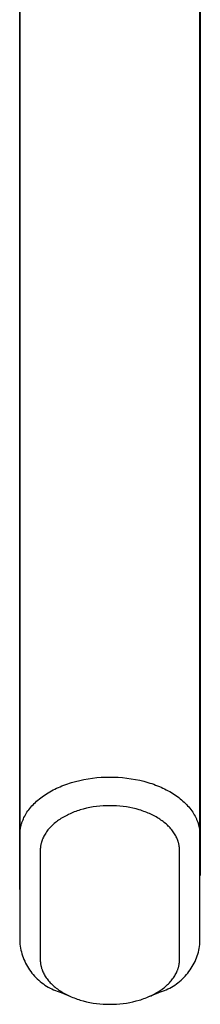
# Model space of a CAD drawing. Units: millimetres. Extents: x -335 to 180, y -357 to 399.
# Drawn here: x 173 to 178, y -188 to -159 of the extents above; entities that cross this region are included whole.
import ezdxf

# ---------------------------------------------------------------- set-up
doc = ezdxf.new("R2010")
doc.units = ezdxf.units.MM
doc.header["$MEASUREMENT"] = 0
doc.layers.add('Default', color=7, linetype='Continuous', true_color=0x000000)

msp = doc.modelspace()

# ---------------------------------------------------------------- linework, layer by layer
at = {"layer": 'Default', "color": 7, "true_color": 0xffffff}
for p, q in [((173.051, -126.064), (173.051, -182.821)), ((178.351, -182.813), (178.351, -126.055)), ((173.046, -184.436), (173.046, -127.802)), ((178.362, -127.802), (178.362, -184.03)), ((174.29, -181.385), (174.346, -181.363)), ((174.346, -181.363), (174.402, -181.342)), ((174.402, -181.342), (174.459, -181.322)), ((174.459, -181.322), (174.516, -181.303)), ((174.516, -181.303), (174.573, -181.286)), ((174.573, -181.286), (174.688, -181.253)), ((174.688, -181.253), (174.812, -181.222)), ((174.812, -181.222), (174.936, -181.196)), ((174.936, -181.196), (175.061, -181.174)), ((175.061, -181.174), (175.187, -181.156)), ((175.187, -181.156), (175.314, -181.142)), ((175.314, -181.142), (175.44, -181.132)), ((175.44, -181.132), (175.567, -181.126)), ((175.567, -181.126), (175.695, -181.123)), ((175.695, -181.123), (175.822, -181.125)), ((175.822, -181.125), (175.949, -181.131)), ((175.949, -181.131), (176.076, -181.14)), ((176.076, -181.14), (176.203, -181.154)), ((176.203, -181.154), (176.329, -181.172)), ((176.329, -181.172), (176.454, -181.193)), ((176.454, -181.193), (176.579, -181.22)), ((176.579, -181.22), (176.703, -181.25)), ((176.703, -181.25), (176.818, -181.282)), ((176.818, -181.282), (176.876, -181.3)), ((176.876, -181.3), (176.933, -181.319)), ((176.933, -181.319), (176.99, -181.338)), ((176.99, -181.338), (177.046, -181.359)), ((177.046, -181.359), (177.102, -181.381)), ((173.75, -181.675), (173.793, -181.645)), ((173.793, -181.645), (173.837, -181.617)), ((173.837, -181.617), (173.884, -181.587)), ((173.884, -181.587), (173.933, -181.558)), ((173.933, -181.558), (173.982, -181.531)), ((173.982, -181.531), (174.031, -181.504)), ((174.031, -181.504), (174.081, -181.479)), ((174.081, -181.479), (174.132, -181.454)), ((174.132, -181.454), (174.183, -181.431)), ((174.183, -181.431), (174.235, -181.408)), ((174.235, -181.408), (174.29, -181.385)), ((177.102, -181.381), (177.158, -181.404)), ((177.158, -181.404), (177.209, -181.426)), ((177.209, -181.426), (177.261, -181.45)), ((177.261, -181.45), (177.312, -181.474)), ((177.312, -181.474), (177.362, -181.499)), ((177.362, -181.499), (177.412, -181.526)), ((177.412, -181.526), (177.461, -181.553)), ((177.461, -181.553), (177.51, -181.582)), ((177.51, -181.582), (177.558, -181.611)), ((177.558, -181.611), (177.602, -181.64)), ((177.602, -181.64), (177.645, -181.669)), ((173.407, -181.975), (173.439, -181.94)), ((173.439, -181.94), (173.473, -181.906)), ((173.473, -181.906), (173.507, -181.872)), ((173.507, -181.872), (173.545, -181.837)), ((173.545, -181.837), (173.584, -181.802)), ((173.584, -181.802), (173.625, -181.769)), ((173.625, -181.769), (173.666, -181.737)), ((173.666, -181.737), (173.707, -181.705)), ((173.707, -181.705), (173.75, -181.675)), ((177.645, -181.669), (177.688, -181.7)), ((177.688, -181.7), (177.73, -181.731)), ((177.73, -181.731), (177.771, -181.763)), ((177.771, -181.763), (177.811, -181.797)), ((177.811, -181.797), (177.851, -181.831)), ((177.851, -181.831), (177.889, -181.866)), ((177.889, -181.866), (177.924, -181.9)), ((177.924, -181.9), (177.957, -181.934)), ((177.957, -181.934), (177.99, -181.969)), ((173.192, -182.28), (173.214, -182.24)), ((173.214, -182.24), (173.236, -182.202)), ((173.236, -182.202), (173.26, -182.164)), ((173.26, -182.164), (173.287, -182.124)), ((173.287, -182.124), (173.315, -182.086)), ((173.315, -182.086), (173.345, -182.048)), ((173.345, -182.048), (173.375, -182.011)), ((173.375, -182.011), (173.407, -181.975)), ((174.448, -182.243), (174.409, -182.263)), ((174.487, -182.224), (174.448, -182.243)), ((174.527, -182.206), (174.487, -182.224)), ((174.567, -182.189), (174.527, -182.206)), ((174.61, -182.171), (174.567, -182.189)), ((174.653, -182.154), (174.61, -182.171)), ((174.696, -182.138), (174.653, -182.154)), ((174.74, -182.122), (174.696, -182.138)), ((174.784, -182.108), (174.74, -182.122)), ((174.828, -182.094), (174.784, -182.108)), ((174.918, -182.068), (174.828, -182.094)), ((175.013, -182.045), (174.918, -182.068)), ((175.109, -182.024), (175.013, -182.045)), ((175.206, -182.007), (175.109, -182.024)), ((175.304, -181.993), (175.206, -182.007)), ((175.401, -181.982), (175.304, -181.993)), ((175.499, -181.975), (175.401, -181.982)), ((175.598, -181.97), (175.499, -181.975)), ((175.696, -181.968), (175.598, -181.97)), ((175.795, -181.97), (175.696, -181.968)), ((175.893, -181.974), (175.795, -181.97)), ((175.991, -181.981), (175.893, -181.974)), ((176.089, -181.992), (175.991, -181.981)), ((176.187, -182.006), (176.089, -181.992)), ((176.284, -182.023), (176.187, -182.006)), ((176.38, -182.043), (176.284, -182.023)), ((176.476, -182.066), (176.38, -182.043)), ((176.566, -182.091), (176.476, -182.066)), ((176.61, -182.105), (176.566, -182.091)), ((176.654, -182.12), (176.61, -182.105)), ((176.698, -182.135), (176.654, -182.12)), ((176.742, -182.151), (176.698, -182.135)), ((176.785, -182.168), (176.742, -182.151)), ((176.828, -182.185), (176.785, -182.168)), ((176.868, -182.203), (176.828, -182.185)), ((176.908, -182.221), (176.868, -182.203)), ((176.947, -182.24), (176.908, -182.221)), ((176.986, -182.259), (176.947, -182.24)), ((177.99, -181.969), (178.022, -182.005)), ((178.022, -182.005), (178.053, -182.042)), ((178.053, -182.042), (178.082, -182.079)), ((178.082, -182.079), (178.111, -182.118)), ((178.111, -182.118), (178.138, -182.158)), ((178.138, -182.158), (178.162, -182.195)), ((178.162, -182.195), (178.185, -182.234)), ((178.185, -182.234), (178.207, -182.273)), ((173.088, -182.547), (173.093, -182.527)), ((173.093, -182.527), (173.099, -182.506)), ((173.099, -182.506), (173.105, -182.486)), ((173.105, -182.486), (173.112, -182.465)), ((173.112, -182.465), (173.12, -182.443)), ((173.12, -182.443), (173.127, -182.422)), ((173.127, -182.422), (173.136, -182.402)), ((173.136, -182.402), (173.144, -182.381)), ((173.144, -182.381), (173.153, -182.36)), ((173.153, -182.36), (173.172, -182.32)), ((173.172, -182.32), (173.192, -182.28)), ((174.033, -182.52), (174.004, -182.548)), ((174.064, -182.494), (174.033, -182.52)), ((174.095, -182.468), (174.064, -182.494)), ((174.126, -182.443), (174.095, -182.468)), ((174.159, -182.418), (174.126, -182.443)), ((174.192, -182.395), (174.159, -182.418)), ((174.225, -182.372), (174.192, -182.395)), ((174.259, -182.35), (174.225, -182.372)), ((174.296, -182.327), (174.259, -182.35)), ((174.333, -182.305), (174.296, -182.327)), ((174.371, -182.284), (174.333, -182.305)), ((174.409, -182.263), (174.371, -182.284)), ((177.025, -182.28), (176.986, -182.259)), ((177.063, -182.301), (177.025, -182.28)), ((177.1, -182.323), (177.063, -182.301)), ((177.138, -182.346), (177.1, -182.323)), ((177.172, -182.368), (177.138, -182.346)), ((177.205, -182.391), (177.172, -182.368)), ((177.238, -182.414), (177.205, -182.391)), ((177.27, -182.438), (177.238, -182.414)), ((177.302, -182.463), (177.27, -182.438)), ((177.333, -182.489), (177.302, -182.463)), ((177.364, -182.516), (177.333, -182.489)), ((177.394, -182.543), (177.364, -182.516)), ((178.207, -182.273), (178.227, -182.313)), ((178.227, -182.313), (178.246, -182.353)), ((178.246, -182.353), (178.255, -182.374)), ((178.255, -182.374), (178.264, -182.395)), ((178.264, -182.395), (178.272, -182.415)), ((178.272, -182.415), (178.28, -182.436)), ((178.28, -182.436), (178.288, -182.457)), ((178.288, -182.457), (178.295, -182.479)), ((178.295, -182.479), (178.301, -182.499)), ((178.301, -182.499), (178.307, -182.519)), ((178.307, -182.519), (178.313, -182.54)), ((173.051, -182.821), (173.052, -182.799)), ((173.051, -182.821), (173.051, -186.052)), ((173.052, -182.778), (173.054, -182.757)), ((173.052, -182.799), (173.052, -182.778)), ((173.054, -182.757), (173.055, -182.736)), ((173.055, -182.736), (173.057, -182.714)), ((173.057, -182.714), (173.06, -182.693)), ((173.06, -182.693), (173.062, -182.672)), ((173.062, -182.672), (173.066, -182.651)), ((173.066, -182.651), (173.069, -182.63)), ((173.069, -182.63), (173.073, -182.609)), ((173.073, -182.609), (173.078, -182.589)), ((173.078, -182.589), (173.082, -182.568)), ((173.082, -182.568), (173.088, -182.547)), ((173.794, -182.803), (173.777, -182.833)), ((173.813, -182.774), (173.794, -182.803)), ((173.834, -182.743), (173.813, -182.774)), ((173.856, -182.713), (173.834, -182.743)), ((173.878, -182.684), (173.856, -182.713)), ((173.902, -182.655), (173.878, -182.684)), ((173.926, -182.627), (173.902, -182.655)), ((173.951, -182.6), (173.926, -182.627)), ((173.977, -182.574), (173.951, -182.6)), ((174.004, -182.548), (173.977, -182.574)), ((177.421, -182.569), (177.394, -182.543)), ((177.447, -182.595), (177.421, -182.569)), ((177.472, -182.623), (177.447, -182.595)), ((177.497, -182.65), (177.472, -182.623)), ((177.52, -182.679), (177.497, -182.65)), ((177.543, -182.708), (177.52, -182.679)), ((177.565, -182.738), (177.543, -182.708)), ((177.586, -182.769), (177.565, -182.738)), ((177.605, -182.798), (177.586, -182.769)), ((177.623, -182.828), (177.605, -182.798)), ((177.64, -182.858), (177.623, -182.828)), ((178.313, -182.54), (178.318, -182.561)), ((178.318, -182.561), (178.323, -182.581)), ((178.323, -182.581), (178.328, -182.602)), ((178.328, -182.602), (178.332, -182.623)), ((178.332, -182.623), (178.336, -182.644)), ((178.336, -182.644), (178.339, -182.665)), ((178.339, -182.665), (178.342, -182.686)), ((178.342, -182.686), (178.345, -182.707)), ((178.345, -182.707), (178.347, -182.728)), ((178.347, -182.728), (178.348, -182.749)), ((178.348, -182.749), (178.35, -182.771)), ((178.35, -182.771), (178.351, -182.792)), ((178.351, -182.792), (178.351, -182.813)), ((178.351, -186.059), (178.351, -182.813)), ((173.668, -183.118), (173.665, -183.134)), ((173.672, -183.102), (173.668, -183.118)), ((173.675, -183.086), (173.672, -183.102)), ((173.679, -183.07), (173.675, -183.086)), ((173.684, -183.054), (173.679, -183.07)), ((173.688, -183.038), (173.684, -183.054)), ((173.693, -183.022), (173.688, -183.038)), ((173.698, -183.006), (173.693, -183.022)), ((173.704, -182.99), (173.698, -183.006)), ((173.71, -182.973), (173.704, -182.99)), ((173.717, -182.957), (173.71, -182.973)), ((173.723, -182.941), (173.717, -182.957)), ((173.73, -182.925), (173.723, -182.941)), ((173.745, -182.894), (173.73, -182.925)), ((173.76, -182.863), (173.745, -182.894)), ((173.777, -182.833), (173.76, -182.863)), ((177.655, -182.889), (177.64, -182.858)), ((177.67, -182.92), (177.655, -182.889)), ((177.677, -182.936), (177.67, -182.92)), ((177.684, -182.952), (177.677, -182.936)), ((177.69, -182.968), (177.684, -182.952)), ((177.696, -182.984), (177.69, -182.968)), ((177.702, -183.001), (177.696, -182.984)), ((177.708, -183.017), (177.702, -183.001)), ((177.713, -183.033), (177.708, -183.017)), ((177.717, -183.049), (177.713, -183.033)), ((177.722, -183.064), (177.717, -183.049)), ((177.726, -183.08), (177.722, -183.064)), ((177.73, -183.096), (177.726, -183.08)), ((177.733, -183.112), (177.73, -183.096)), ((177.736, -183.129), (177.733, -183.112)), ((173.652, -183.265), (173.651, -183.282)), ((173.651, -183.282), (173.651, -186.509)), ((173.653, -183.232), (173.652, -183.249)), ((173.652, -183.249), (173.652, -183.265)), ((173.654, -183.216), (173.653, -183.232)), ((173.656, -183.199), (173.654, -183.216)), ((173.658, -183.183), (173.656, -183.199)), ((173.66, -183.167), (173.658, -183.183)), ((173.662, -183.15), (173.66, -183.167)), ((173.665, -183.134), (173.662, -183.15)), ((177.739, -183.145), (177.736, -183.129)), ((177.742, -183.161), (177.739, -183.145)), ((177.744, -183.177), (177.742, -183.161)), ((177.746, -183.194), (177.744, -183.177)), ((177.748, -183.21), (177.746, -183.194)), ((177.749, -183.227), (177.748, -183.21)), ((177.75, -183.243), (177.749, -183.227)), ((177.751, -183.259), (177.75, -183.243)), ((177.751, -183.276), (177.751, -183.259)), ((177.751, -186.515), (177.751, -183.276)), ((173.051, -186.052), (173.059, -186.109)), ((173.059, -186.109), (173.069, -186.167)), ((173.069, -186.167), (173.081, -186.224)), ((173.081, -186.224), (173.095, -186.28)), ((173.095, -186.28), (173.111, -186.336)), ((178.29, -186.342), (178.306, -186.286)), ((178.306, -186.286), (178.32, -186.23)), ((178.32, -186.23), (178.333, -186.173)), ((178.333, -186.173), (178.343, -186.116)), ((178.343, -186.116), (178.351, -186.059)), ((173.111, -186.336), (173.129, -186.392)), ((173.129, -186.392), (173.148, -186.447)), ((173.148, -186.447), (173.17, -186.501)), ((173.17, -186.501), (173.193, -186.554)), ((173.193, -186.554), (173.218, -186.607)), ((173.651, -186.509), (173.652, -186.526)), ((173.652, -186.526), (173.652, -186.542)), ((173.652, -186.542), (173.653, -186.558)), ((173.653, -186.558), (173.654, -186.574)), ((173.654, -186.574), (173.656, -186.59)), ((173.656, -186.59), (173.658, -186.606)), ((177.744, -186.612), (177.746, -186.596)), ((177.746, -186.596), (177.748, -186.58)), ((177.748, -186.58), (177.749, -186.564)), ((177.749, -186.564), (177.75, -186.547)), ((177.75, -186.547), (177.751, -186.531)), ((177.751, -186.531), (177.751, -186.515)), ((178.182, -186.611), (178.207, -186.559)), ((178.207, -186.559), (178.231, -186.506)), ((178.231, -186.506), (178.252, -186.452)), ((178.252, -186.452), (178.272, -186.397)), ((178.272, -186.397), (178.29, -186.342)), ((173.218, -186.607), (173.245, -186.658)), ((173.245, -186.658), (173.274, -186.709)), ((173.274, -186.709), (173.305, -186.759)), ((173.305, -186.759), (173.337, -186.807)), ((173.337, -186.807), (173.371, -186.855)), ((173.371, -186.855), (173.406, -186.901)), ((173.658, -186.606), (173.66, -186.623)), ((173.66, -186.623), (173.662, -186.639)), ((173.662, -186.639), (173.665, -186.655)), ((173.665, -186.655), (173.668, -186.671)), ((173.668, -186.671), (173.671, -186.686)), ((173.671, -186.686), (173.675, -186.702)), ((173.675, -186.702), (173.679, -186.718)), ((173.679, -186.718), (173.683, -186.734)), ((173.683, -186.734), (173.687, -186.749)), ((173.687, -186.749), (173.692, -186.765)), ((173.692, -186.765), (173.697, -186.781)), ((173.697, -186.781), (173.703, -186.797)), ((173.703, -186.797), (173.709, -186.813)), ((173.709, -186.813), (173.715, -186.829)), ((173.715, -186.829), (173.721, -186.845)), ((173.721, -186.845), (173.728, -186.861)), ((173.728, -186.861), (173.742, -186.892)), ((173.742, -186.892), (173.757, -186.922)), ((177.658, -186.897), (177.672, -186.866)), ((177.672, -186.866), (177.686, -186.834)), ((177.686, -186.834), (177.692, -186.818)), ((177.692, -186.818), (177.698, -186.802)), ((177.698, -186.802), (177.704, -186.786)), ((177.704, -186.786), (177.709, -186.77)), ((177.709, -186.77), (177.714, -186.755)), ((177.714, -186.755), (177.718, -186.739)), ((177.718, -186.739), (177.723, -186.723)), ((177.723, -186.723), (177.726, -186.708)), ((177.726, -186.708), (177.73, -186.692)), ((177.73, -186.692), (177.734, -186.676)), ((177.734, -186.676), (177.737, -186.66)), ((177.737, -186.66), (177.74, -186.644)), ((177.74, -186.644), (177.742, -186.628)), ((177.742, -186.628), (177.744, -186.612)), ((177.994, -186.903), (178.029, -186.858)), ((178.029, -186.858), (178.063, -186.81)), ((178.063, -186.81), (178.095, -186.762)), ((178.095, -186.762), (178.126, -186.713)), ((178.126, -186.713), (178.155, -186.662)), ((178.155, -186.662), (178.182, -186.611)), ((173.406, -186.901), (173.443, -186.946)), ((173.443, -186.946), (173.481, -186.99)), ((173.481, -186.99), (173.521, -187.032)), ((173.521, -187.032), (173.563, -187.073)), ((173.563, -187.073), (173.606, -187.112)), ((173.606, -187.112), (173.65, -187.15)), ((173.65, -187.15), (173.695, -187.187)), ((173.757, -186.922), (173.773, -186.952)), ((173.773, -186.952), (173.79, -186.982)), ((173.79, -186.982), (173.808, -187.01)), ((173.808, -187.01), (173.829, -187.041)), ((173.829, -187.041), (173.851, -187.072)), ((173.851, -187.072), (173.874, -187.101)), ((173.874, -187.101), (173.897, -187.13)), ((173.897, -187.13), (173.921, -187.158)), ((173.921, -187.158), (173.947, -187.186)), ((177.452, -187.19), (177.477, -187.163)), ((177.477, -187.163), (177.502, -187.135)), ((177.502, -187.135), (177.525, -187.106)), ((177.525, -187.106), (177.548, -187.076)), ((177.548, -187.076), (177.57, -187.046)), ((177.57, -187.046), (177.591, -187.015)), ((177.591, -187.015), (177.609, -186.986)), ((177.609, -186.986), (177.626, -186.957)), ((177.626, -186.957), (177.643, -186.927)), ((177.643, -186.927), (177.658, -186.897)), ((177.705, -187.188), (177.751, -187.152)), ((177.751, -187.152), (177.795, -187.114)), ((177.795, -187.114), (177.837, -187.075)), ((177.837, -187.075), (177.879, -187.034)), ((177.879, -187.034), (177.919, -186.992)), ((177.919, -186.992), (177.957, -186.948)), ((177.957, -186.948), (177.994, -186.903)), ((173.695, -187.187), (173.742, -187.222)), ((173.742, -187.222), (173.789, -187.255)), ((173.789, -187.255), (173.838, -187.287)), ((173.838, -187.287), (173.888, -187.317)), ((173.888, -187.317), (173.939, -187.345)), ((173.939, -187.345), (173.991, -187.371)), ((173.947, -187.186), (173.972, -187.212)), ((173.972, -187.212), (173.999, -187.239)), ((173.991, -187.371), (174.044, -187.396)), ((173.999, -187.239), (174.029, -187.266)), ((174.029, -187.266), (174.059, -187.293)), ((174.044, -187.396), (174.098, -187.419)), ((174.059, -187.293), (174.09, -187.319)), ((174.09, -187.319), (174.122, -187.345)), ((174.098, -187.419), (174.152, -187.44)), ((174.122, -187.345), (174.154, -187.369)), ((174.152, -187.44), (174.207, -187.459)), ((174.154, -187.369), (174.187, -187.393)), ((174.187, -187.393), (174.221, -187.416)), ((174.207, -187.459), (174.263, -187.476)), ((174.221, -187.416), (174.255, -187.438)), ((174.255, -187.438), (174.292, -187.462)), ((174.292, -187.462), (174.33, -187.484)), ((177.066, -187.488), (177.104, -187.465)), ((177.104, -187.465), (177.142, -187.442)), ((177.14, -187.476), (177.195, -187.459)), ((177.142, -187.442), (177.176, -187.42)), ((177.176, -187.42), (177.209, -187.397)), ((177.195, -187.459), (177.25, -187.44)), ((177.209, -187.397), (177.243, -187.373)), ((177.243, -187.373), (177.275, -187.349)), ((177.25, -187.44), (177.304, -187.419)), ((177.275, -187.349), (177.307, -187.324)), ((177.304, -187.419), (177.358, -187.396)), ((177.307, -187.324), (177.338, -187.297)), ((177.338, -187.297), (177.369, -187.271)), ((177.358, -187.396), (177.41, -187.371)), ((177.369, -187.271), (177.399, -187.243)), ((177.399, -187.243), (177.426, -187.217)), ((177.41, -187.371), (177.462, -187.345)), ((177.426, -187.217), (177.452, -187.19)), ((177.462, -187.345), (177.513, -187.317)), ((177.513, -187.317), (177.563, -187.287)), ((177.563, -187.287), (177.611, -187.256)), ((177.611, -187.256), (177.659, -187.223)), ((177.659, -187.223), (177.705, -187.188)), ((174.263, -187.476), (174.523, -187.584)), ((174.33, -187.484), (174.368, -187.506)), ((174.368, -187.506), (174.406, -187.526)), ((174.406, -187.526), (174.446, -187.546)), ((174.446, -187.546), (174.485, -187.565)), ((174.485, -187.565), (174.525, -187.584)), ((174.525, -187.584), (174.565, -187.601)), ((174.565, -187.601), (174.608, -187.619)), ((174.608, -187.619), (174.651, -187.636)), ((174.651, -187.636), (174.695, -187.653)), ((174.695, -187.653), (174.739, -187.668)), ((174.739, -187.668), (174.784, -187.683)), ((174.784, -187.683), (174.828, -187.697)), ((174.828, -187.697), (174.918, -187.723)), ((174.918, -187.723), (175.014, -187.746)), ((175.014, -187.746), (175.11, -187.767)), ((176.284, -187.768), (176.38, -187.748)), ((176.38, -187.748), (176.476, -187.725)), ((176.476, -187.725), (176.566, -187.699)), ((176.566, -187.699), (176.611, -187.686)), ((176.611, -187.686), (176.655, -187.671)), ((176.655, -187.671), (176.7, -187.656)), ((176.7, -187.656), (176.743, -187.639)), ((176.743, -187.639), (176.787, -187.622)), ((176.787, -187.622), (176.83, -187.605)), ((176.83, -187.605), (176.871, -187.587)), ((176.871, -187.587), (176.911, -187.569)), ((176.872, -187.587), (177.14, -187.476)), ((176.911, -187.569), (176.95, -187.55)), ((176.95, -187.55), (176.989, -187.53)), ((176.989, -187.53), (177.028, -187.509)), ((177.028, -187.509), (177.066, -187.488)), ((175.11, -187.767), (175.207, -187.784)), ((175.207, -187.784), (175.304, -187.798)), ((175.304, -187.798), (175.402, -187.809)), ((175.402, -187.809), (175.5, -187.816)), ((175.5, -187.816), (175.598, -187.821)), ((175.598, -187.821), (175.697, -187.823)), ((175.697, -187.823), (175.795, -187.821)), ((175.795, -187.821), (175.893, -187.817)), ((175.893, -187.817), (175.992, -187.809)), ((175.992, -187.809), (176.089, -187.799)), ((176.089, -187.799), (176.187, -187.785)), ((176.187, -187.785), (176.284, -187.768))]:
    msp.add_line(p, q, dxfattribs=at)

doc.saveas('drawing.dxf')
